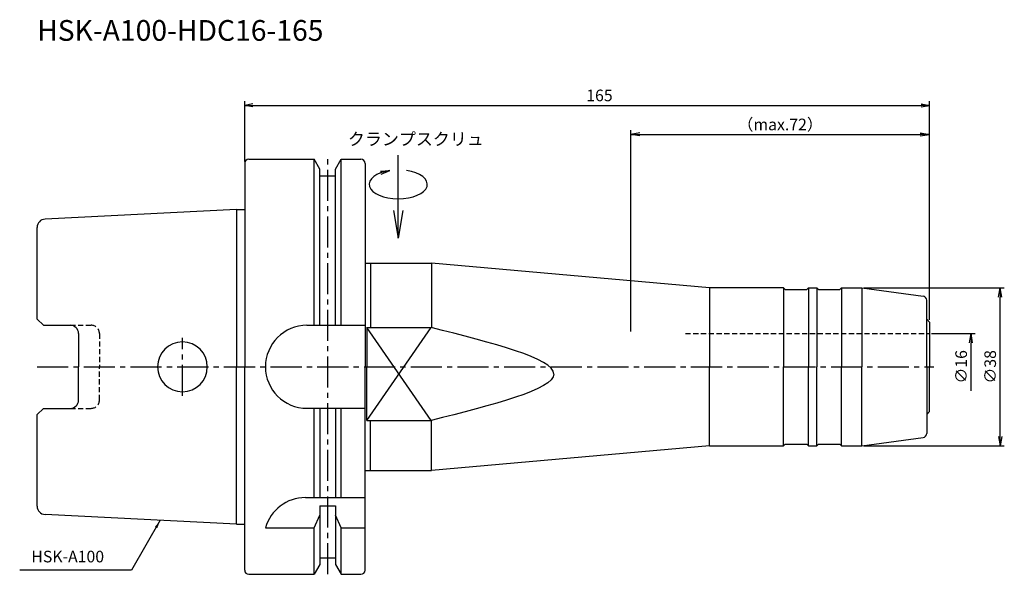
# Model space of a CAD drawing. Extents: x -54 to 183, y -50 to 84.
import ezdxf
from ezdxf.enums import TextEntityAlignment as Align

# ---------------------------------------------------------------- set-up
doc = ezdxf.new("R2010")
doc.units = 0
doc.header["$LTSCALE"] = 10
doc.header["$PDMODE"] = 1
doc.header["$PDSIZE"] = -5
doc.linetypes.add('CENTER2', pattern=[1.125, 0.75, -0.125, 0.125, -0.125])
doc.linetypes.add('HIDDEN2', pattern=[0.1875, 0.125, -0.0625])
doc.layers.get('0').update_dxf_attribs({"linetype": 'CONTINUOUS'})
doc.layers.get('DEFPOINTS').update_dxf_attribs({"linetype": 'CONTINUOUS'})
for name, color, linetype in [('240', 4, 'CONTINUOUS'), ('241', 211, 'CONTINUOUS'), ('242', 3, 'CONTINUOUS'), ('245', 2, 'CENTER2'), ('250', 3, 'CONTINUOUS'), ('251', 40, 'CONTINUOUS')]:
    doc.layers.add(name, color=color, linetype=linetype)
doc.styles.get("Standard").update_dxf_attribs({"font": 'romans.shx', "bigfont": 'BIGFONT.SHX'})
doc.styles.add('YOKO', font='romans.shx', dxfattribs={"bigfont": 'extfont.shx'})
doc.dimstyles.new('BIGT', dxfattribs={"dimtxt": 2.8, "dimasz": 2.23, "dimexe": 1, "dimexo": 0.5, "dimgap": 1, "dimtad": 3, "dimdec": 3, "dimtxsty": 'STANDARD', "dimblk1": 'OPEN', "dimblk2": 'OPEN', "dimsah": 1, "dimcen": 0, "dimclrd": 256, "dimclre": 256, "dimclrt": 40, "dimazin": 3, "dimtfac": 1, "dimtdec": 3, "dimtix": 1, "dimtmove": 0, "dimatfit": 3, "dimtolj": 1})

# ---------------------------------------------------------------- blocks, each defined once
blk = doc.blocks.new('_OPEN')
at = {"color": 0, "linetype": 'BYBLOCK'}
for p, q in [((-1, 0.167), (0, 0)), ((-1, -0.167), (0, 0)), ((0, 0), (-1, 0))]:
    blk.add_line(p, q, dxfattribs=at)
blk = doc.blocks.new('*D3')
at = {"layer": '250', "linetype": 'CONTINUOUS'}
for p, q in [((0, 49.5), (0, 64)), ((2, 63), (163, 63)), ((165, 11.3), (165, 64))]:
    blk.add_line(p, q, dxfattribs=at)
at = {"layer": 'DEFPOINTS', "color": 0, "linetype": 'CONTINUOUS'}
for p in [(165, 63), (0, 49), (165, 10.8)]:
    blk.add_point(p, dxfattribs=at)
at = {"layer": '250', "linetype": 'CONTINUOUS', "xscale": 2, "yscale": 2, "zscale": 2, "rotation": 180}
blk.add_blockref('_OPEN', (0, 63), dxfattribs=at)
at = {"layer": '250', "linetype": 'CONTINUOUS', "xscale": 2, "yscale": 2, "zscale": 2}
blk.add_blockref('_OPEN', (165, 63), dxfattribs=at)
at = {"layer": '250', "color": 40, "linetype": 'CONTINUOUS', "insert": (85.47, 65.4), "char_height": 2.8, "attachment_point": 5}
blk.add_mtext('\\A1;165', dxfattribs=at)
blk = doc.blocks.new('*D4')
at = {"layer": '250', "linetype": 'CONTINUOUS'}
for p, q in [((93, 8.5), (93, 57)), ((165, 11.3), (165, 57)), ((95.23, 56), (162.77, 56))]:
    blk.add_line(p, q, dxfattribs=at)
at = {"layer": 'DEFPOINTS', "color": 0, "linetype": 'CONTINUOUS'}
for p in [(165, 56), (165, 10.8), (93, 8)]:
    blk.add_point(p, dxfattribs=at)
at = {"layer": '250', "linetype": 'CONTINUOUS', "xscale": 2.23, "yscale": 2.23, "zscale": 2.23, "rotation": 180}
blk.add_blockref('_OPEN', (93, 56), dxfattribs=at)
at = {"layer": '250', "linetype": 'CONTINUOUS', "xscale": 2.23, "yscale": 2.23, "zscale": 2.23}
blk.add_blockref('_OPEN', (165, 56), dxfattribs=at)
at = {"layer": '250', "color": 40, "linetype": 'CONTINUOUS', "insert": (129, 58.4), "char_height": 2.8, "attachment_point": 5}
blk.add_mtext('\\A1;（max.72）', dxfattribs=at)
blk = doc.blocks.new('*D5')
at = {"layer": '250', "linetype": 'CONTINUOUS'}
for p, q in [((165.5, 8), (176, 8)), ((175, -5.77), (175, 5.77))]:
    blk.add_line(p, q, dxfattribs=at)
at = {"layer": 'DEFPOINTS', "color": 0, "linetype": 'CONTINUOUS'}
for p in [(165, 8), (175, 8), (165, -8)]:
    blk.add_point(p, dxfattribs=at)
at = {"layer": '250', "linetype": 'CONTINUOUS', "xscale": 2.23, "yscale": 2.23, "zscale": 2.23, "rotation": 90}
blk.add_blockref('_OPEN', (175, 8), dxfattribs=at)
at = {"layer": '250', "color": 40, "linetype": 'CONTINUOUS', "insert": (172.6, 0), "char_height": 2.8, "attachment_point": 5, "rotation": 90}
blk.add_mtext('\\A1;{\\H2.8;∅}16', dxfattribs=at)
blk = doc.blocks.new('矢印なし')
blk = doc.blocks.new('*D6')
at = {"layer": '250', "linetype": 'CONTINUOUS'}
for p, q in [((149.14, 19), (183, 19)), ((182, -16.77), (182, 16.77)), ((149.14, -19), (183, -19))]:
    blk.add_line(p, q, dxfattribs=at)
at = {"layer": 'DEFPOINTS', "color": 0, "linetype": 'CONTINUOUS'}
for p in [(148.64, 19), (182, 19), (148.64, -19)]:
    blk.add_point(p, dxfattribs=at)
at = {"layer": '250', "linetype": 'CONTINUOUS', "xscale": 2.23, "yscale": 2.23, "zscale": 2.23}
for p, rotation in [((182, 19), 90), ((182, -19), 270)]:
    blk.add_blockref('_OPEN', p, dxfattribs=dict(at, rotation=rotation))
at = {"layer": '250', "color": 40, "linetype": 'CONTINUOUS', "insert": (179.6, 0), "char_height": 2.8, "attachment_point": 5, "rotation": 90}
blk.add_mtext('\\A1;{\\H2.8;∅}38', dxfattribs=at)
blk = doc.blocks.new('1')
at = {"layer": '240', "linetype": 'CONTINUOUS'}
for p, q in [((1, 50), (16.75, 50)), ((18.12, 47.62), (16.75, 50)), ((21.88, 47.62), (23.25, 50)), ((23.25, 50), (28, 50)), ((0, 49), (0, 37.9)), ((18.12, 46), (18.12, 47.62)), ((21.88, 46), (21.88, 47.62)), ((29, 49), (29, 25)), ((18.12, 46), (21.88, 46)), ((-2, 37.9), (-48.1, 35.6)), ((-50, 11.51), (-50, 33.6)), ((164.3, 11.5), (164.3, 16.06)), ((-48.5, 10.01), (-50, 11.51)), ((-48.5, 10.01), (-42, 10.01)), ((-40, 8.01), (-40, 0)), ((-40, -8.01), (-40, 0)), ((-48.5, -10.01), (-50, -11.51)), ((-50, -33.6), (-50, -11.51)), ((-48.5, -10.01), (-42, -10.01)), ((164.3, -11.5), (164.3, -16.06)), ((29, -49), (29, -25)), ((-2, -37.9), (-48.1, -35.6)), ((0, -49), (0, -37.9)), ((18.12, -46), (18.12, -47.62)), ((18.12, -46), (21.88, -46)), ((21.88, -46), (21.88, -47.62)), ((18.12, -47.62), (16.75, -50)), ((21.88, -47.62), (23.25, -50)), ((1, -50), (16.75, -50)), ((23.25, -50), (28, -50))]:
    blk.add_line(p, q, dxfattribs=at)
at = {"layer": '240'}
for p, q in [((-2, 37.9), (0, 37.9)), ((29, 25), (45, 25)), ((112, 19), (45, 25)), ((129.8, 19), (112, 19)), ((130.2, 18.6), (129.8, 19)), ((135.4, 18.6), (135.8, 19)), ((135.8, 19), (137.8, 19)), ((138.2, 18.6), (137.8, 19)), ((143.4, 18.6), (143.8, 19)), ((143.8, 19), (148.64, 19)), ((148.64, 19), (163.43, 17.05)), ((130.2, 18.6), (135.4, 18.6)), ((138.2, 18.6), (143.4, 18.6)), ((165, 10.8), (164.3, 11.5)), ((165, 10.8), (165, 0)), ((165, -10.8), (165, 0)), ((165, -10.8), (164.3, -11.5)), ((130.2, -18.6), (129.8, -19)), ((130.2, -18.6), (135.4, -18.6)), ((135.4, -18.6), (135.8, -19)), ((138.2, -18.6), (137.8, -19)), ((138.2, -18.6), (143.4, -18.6)), ((143.4, -18.6), (143.8, -19)), ((148.64, -19), (163.43, -17.05)), ((112, -19), (45, -25)), ((112, -19), (129.8, -19)), ((135.8, -19), (137.8, -19)), ((143.8, -19), (148.64, -19)), ((29, -25), (45, -25)), ((-2, -37.9), (0, -37.9))]:
    blk.add_line(p, q, dxfattribs=at)
at = {"layer": '240', "linetype": 'CONTINUOUS'}
for centre, radius, start, end in [((1, 49), 1, 90, 180), ((28, 49), 1, 0, 90), ((-48, 33.6), 2, 92.8624, 180), ((-42, 8.01), 2, 0, 90), ((-42, -8.01), 2, 270, 0), ((-48, -33.6), 2, 180, 267.1376), ((1, -49), 1, 180, 270), ((28, -49), 1, 270, 0)]:
    blk.add_arc(centre, radius, start, end, dxfattribs=at)
at = {"layer": '240'}
for centre, start, end in [((163.3, 16.06), 0, 82.5), ((163.3, -16.06), 277.5, 0)]:
    blk.add_arc(centre, 1, start, end, dxfattribs=at)
at = {"layer": '241', "linetype": 'CONTINUOUS'}
for p, q in [((16.75, 10), (16.75, 50)), ((23.25, 10), (23.25, 50)), ((18.12, 10), (18.12, 46)), ((21.88, 10), (21.88, 46)), ((-2, 37.9), (-2, 0)), ((45, 25), (45, 9.45)), ((15, 10), (29, 10)), ((-2, -37.9), (-2, 0)), ((15, -10), (29, -10)), ((16.75, -31.5), (16.75, -10)), ((18.12, -10), (18.12, -31.5)), ((21.88, -10), (21.88, -31.5)), ((23.25, -31.5), (23.25, -10)), ((45, -25), (45, -12.91)), ((14.64, -31.5), (29, -31.5)), ((18.12, -33.52), (18.12, -46)), ((18.12, -33.52), (21.88, -33.52)), ((21.88, -33.52), (21.88, -46)), ((16.75, -38.83), (18.12, -35.72)), ((23.25, -38.83), (21.88, -35.72)), ((5, -38.83), (16.75, -38.83)), ((16.75, -50), (16.75, -38.83)), ((23.25, -50), (23.25, -38.83)), ((23.25, -38.83), (29, -38.83))]:
    blk.add_line(p, q, dxfattribs=at)
at = {"layer": '241'}
for p, q in [((0, 37.9), (0, 0)), ((29, 25), (29, 0)), ((30.3, 25), (30.3, 9.48)), ((112, 19), (112, 0)), ((129.8, 19), (129.8, 0)), ((135.8, 19), (135.8, 0)), ((137.8, 19), (137.8, 0)), ((143.8, 19), (143.8, 0)), ((148.64, 19), (148.64, 0)), ((164.3, 0), (164.3, 11.5)), ((29.4, 9.48), (44.9, 9.48)), ((29.4, 9.48), (29.4, 0)), ((0, -37.9), (0, 0)), ((29, -25), (29, 0)), ((29.4, -12.93), (29.4, 0)), ((112, -19), (112, 0)), ((129.8, -19), (129.8, 0)), ((135.8, -19), (135.8, 0)), ((137.8, -19), (137.8, 0)), ((143.8, -19), (143.8, 0)), ((148.64, -19), (148.64, 0)), ((164.3, 0), (164.3, -11.5)), ((29.4, -12.93), (44.9, -12.93)), ((30.3, -25), (30.3, -12.93))]:
    blk.add_line(p, q, dxfattribs=at)
at = {"layer": '241', "linetype": 'HIDDEN2'}
for p, q in [((-42, 10.01), (-37, 10.01)), ((-35, 8.01), (-35, 0)), ((106.17, 8), (165, 8)), ((-35, -8.01), (-35, 0)), ((-42, -10.01), (-37, -10.01))]:
    blk.add_line(p, q, dxfattribs=at)
for centre, start, end in [((-37, 8.01), 0, 90), ((-37, -8.01), 270, 0)]:
    blk.add_arc(centre, 2, start, end, dxfattribs=at)
at = {"layer": '241', "linetype": 'CONTINUOUS'}
for centre, radius, start, end in [((15, 0), 10, 90, 180), ((-15, 0), 6, 0, 180), ((-15, 0), 6, 180, 0), ((15, 0), 10, 180, 270), ((14.64, -41.5), 10, 90, 164.5127)]:
    blk.add_arc(centre, radius, start, end, dxfattribs=at)
at = {"layer": '241'}
for points in [[(74.5, -1.73), (74.5, -1.73), (74.5, 2.01), (59.7, 5.74), (44.9, 9.48)], [(74.5, -1.73), (74.5, -1.73), (74.5, -5.46), (59.7, -9.2), (44.9, -12.93)]]:
    blk.add_open_spline(points, degree=3, knots=[31.642265, 31.642265, 31.642265, 31.642265, 31.643399, 63.286788, 63.286788, 63.286788, 63.286788], dxfattribs=at)
at = {"layer": '242'}
for p, q in [((44.9, -12.93), (29.4, 9.48)), ((29.4, -12.93), (44.9, 9.48))]:
    blk.add_line(p, q, dxfattribs=at)
at = {"layer": '245', "linetype": 'CENTER2'}
for p, q in [((20, -50), (20, 50)), ((-15, -7), (-15, 7)), ((-50, 0), (166, 0))]:
    blk.add_line(p, q, dxfattribs=at)
blk = doc.blocks.new('HDC-CLAMPSCREW')
at = {"layer": '241', "linetype": 'CONTINUOUS'}
blk.add_line((2.23, 0), (20, 0), dxfattribs=at)
at = {"layer": '251'}
blk.add_ellipse((13, 0), major_axis=(0, -7), ratio=0.5, start_param=1.860548, end_param=7.56423, dxfattribs=at)
at = {"layer": '241', "linetype": 'CONTINUOUS', "xscale": 6.69, "yscale": 6.69, "zscale": 6.69, "rotation": 180}
blk.add_blockref('_OPEN', (0, 0), dxfattribs=at)
at = {"layer": '251', "linetype": 'CONTINUOUS', "xscale": 2.23, "yscale": 2.23, "zscale": 2.23, "rotation": 283.18143907}
blk.add_blockref('_OPEN', (16.35, 2), dxfattribs=at)

msp = doc.modelspace()

# ---------------------------------------------------------------- linework, layer by layer
at = {"layer": '250', "linetype": 'CONTINUOUS'}
msp.add_line((-27.2641, -48.9969), (-54.1974, -48.9969), dxfattribs=at)

# ---------------------------------------------------------------- block references
at = {"layer": '245'}
msp.add_blockref('1', (0, 0), dxfattribs=at)
at = {"layer": '245', "rotation": 90}
msp.add_blockref('HDC-CLAMPSCREW', (37, 30.9728), dxfattribs=at)

# ---------------------------------------------------------------- texts
at = {"layer": '241', "style": 'YOKO'}
msp.add_text('HSK-A100-HDC16-165', height=5, dxfattribs=at).set_placement((-50, 77), align=Align.BOTTOM_LEFT)
at = {"layer": '251', "style": 'YOKO'}
msp.add_text('クランプスクリュ', height=3, dxfattribs=at).set_placement((24.8735, 52.4448), align=Align.BOTTOM_LEFT)
at = {"layer": '251', "linetype": 'CONTINUOUS', "insert": (-51.3974, -47.9969), "char_height": 2.8, "attachment_point": 7, "style": 'YOKO'}
msp.add_mtext('HSK-A100', dxfattribs=at)

# ---------------------------------------------------------------- dimensions: what is measured, and where the dimension line sits
at = {"layer": '250', "linetype": 'CONTINUOUS'}
dim = msp.add_linear_dim(base=(165, 63), p1=(0, 49), p2=(165, 10.8), dimstyle='BIGT', override={"dimasz": 2}, dxfattribs=at)
dim.commit()
dim.dimension.update_dxf_attribs({"geometry": '*D3', "text_midpoint": (85.4673, 63), "dimtype": 160})
dim = msp.add_linear_dim(base=(165, 56), p1=(93, 8), p2=(165, 10.8), text='（max.<>）', dimstyle='BIGT', dxfattribs=at)
dim.commit()
dim.dimension.update_dxf_attribs({"geometry": '*D4', "text_midpoint": (129, 58.4)})
dim = msp.add_linear_dim(base=(182, 19), p1=(148.6352, -19), p2=(148.6352, 19), angle=90, text='{\\H2.8;∅}<>', dimstyle='BIGT', dxfattribs=at)
dim.commit()
dim.dimension.update_dxf_attribs({"geometry": '*D6', "text_midpoint": (179.6, 0)})
dim = msp.add_linear_dim(base=(175, 8), p1=(165, -8), p2=(165, 8), angle=90, text='{\\H2.8;∅}<>', dimstyle='BIGT', override={"dimblk1": '矢印なし', "dimse1": 1}, dxfattribs=at)
dim.commit()
dim.dimension.update_dxf_attribs({"geometry": '*D5', "text_midpoint": (172.6, 0)})

# ---------------------------------------------------------------- leaders
msp.add_leader([(-20.3282, -36.9836), (-27.2641, -48.9969)], dimstyle='BIGT', override={"dimtxt": 4, "dimasz": 2, "dimexe": 2, "dimexo": 2}, dxfattribs=at)

doc.saveas('drawing.dxf')
